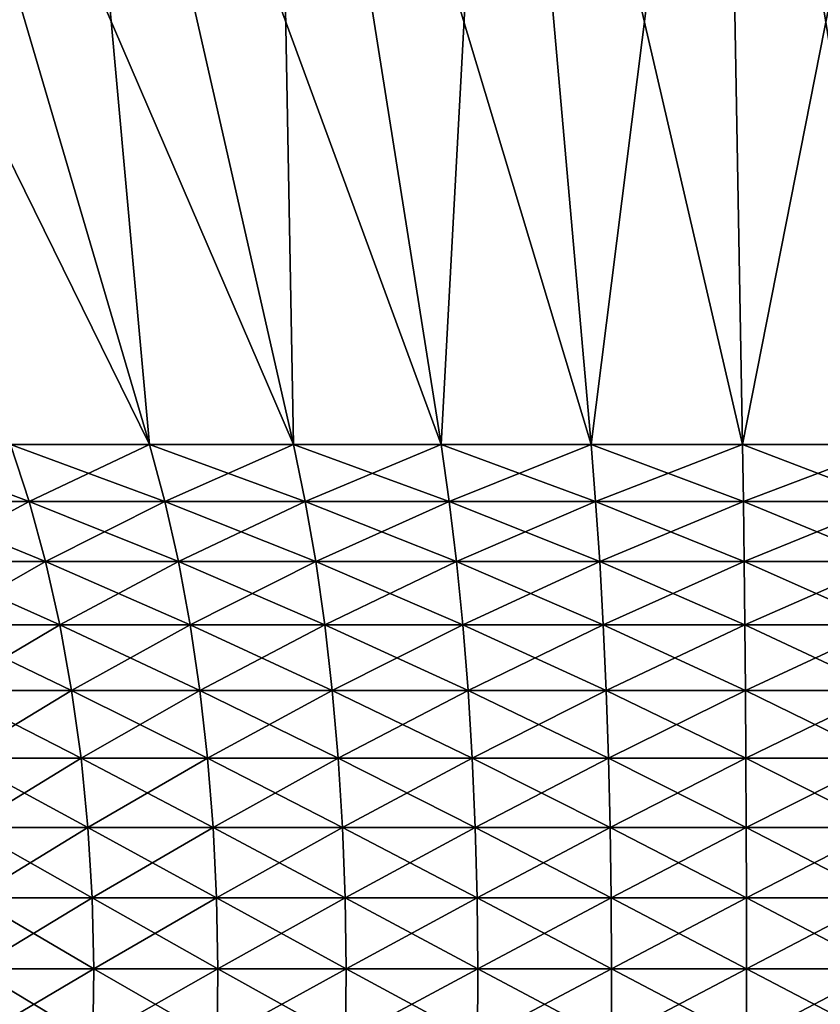
# Model space of a CAD drawing. Extents: x -190 to 156, y -579 to 0.
# Drawn here: x 120 to 124, y -51 to -46 of the extents above; entities that cross this region are included whole.
import ezdxf

# ---------------------------------------------------------------- set-up
doc = ezdxf.new("R2010")
doc.units = 0
doc.header["$MEASUREMENT"] = 0
doc.layers.add('L1', color=7, linetype='Continuous')

msp = doc.modelspace()

# ---------------------------------------------------------------- linework, layer by layer
at = {"layer": 'L1', "color": 7}
for points in [[(118.0225, -43.27097, 11.28517), (119.8271, -48.29215, 7.56729), (120.4912, -48.29215, 7.855019)], [(118.0225, -43.27097, 11.28517), (120.4912, -48.29215, 7.855019), (119.013, -43.27097, 11.71426)], [(119.013, -43.27097, 11.71426), (120.4912, -48.29215, 7.855019), (121.1776, -48.29215, 8.084591)], [(119.013, -43.27097, 11.71426), (121.1776, -48.29215, 8.084591), (120.0366, -43.27097, 12.05663)], [(120.0366, -43.27097, -12.05663), (120.4912, -48.29215, -7.855019), (119.013, -43.27097, -11.71426)], [(119.013, -43.27097, -11.71426), (120.4912, -48.29215, -7.855019), (119.8271, -48.29215, -7.56729)], [(120.0366, -43.27097, 12.05663), (121.1776, -48.29215, 8.084591), (121.8812, -48.29215, 8.254308)], [(120.0366, -43.27097, 12.05663), (121.8812, -48.29215, 8.254308), (121.0858, -43.27097, 12.30973)], [(121.0858, -43.27097, -12.30973), (121.1776, -48.29215, -8.084591), (120.0366, -43.27097, -12.05663)], [(120.0366, -43.27097, -12.05663), (121.1776, -48.29215, -8.084591), (120.4912, -48.29215, -7.855019)], [(121.0858, -43.27097, 12.30973), (121.8812, -48.29215, 8.254308), (122.5968, -48.29215, 8.362914)], [(121.0858, -43.27097, 12.30973), (122.5968, -48.29215, 8.362914), (122.153, -43.27097, 12.47169)], [(122.153, -43.27097, -12.47169), (121.8812, -48.29215, -8.254308), (121.0858, -43.27097, -12.30973)], [(121.0858, -43.27097, -12.30973), (121.8812, -48.29215, -8.254308), (121.1776, -48.29215, -8.084591)], [(122.153, -43.27097, -12.47169), (122.5968, -48.29215, -8.362914), (121.8812, -48.29215, -8.254308)], [(122.153, -43.27097, 12.47169), (122.5968, -48.29215, 8.362914), (123.319, -48.29215, 8.409603)], [(122.153, -43.27097, 12.47169), (123.319, -48.29215, 8.409603), (123.2301, -43.27097, 12.54132)], [(123.2301, -43.27097, -12.54132), (122.5968, -48.29215, -8.362914), (122.153, -43.27097, -12.47169)], [(123.2301, -43.27097, -12.54132), (123.319, -48.29215, -8.409603), (122.5968, -48.29215, -8.362914)], [(123.2301, -43.27097, 12.54132), (123.319, -48.29215, 8.409603), (124.0426, -48.29215, 8.39403)], [(123.2301, -43.27097, 12.54132), (124.0426, -48.29215, 8.39403), (124.3092, -43.27097, 12.5181)], [(124.3092, -43.27097, -12.5181), (123.319, -48.29215, -8.409603), (123.2301, -43.27097, -12.54132)], [(124.3092, -43.27097, -12.5181), (124.0426, -48.29215, -8.39403), (123.319, -48.29215, -8.409603)], [(119.9162, -48.56272, -7.38368), (119.2947, -48.56272, -7.048267), (119.1902, -48.29215, -7.223536)], [(119.8271, -48.29215, -7.56729), (119.9162, -48.56272, -7.38368), (119.1902, -48.29215, -7.223536)], [(119.2947, -48.56272, 7.048267), (119.9162, -48.56272, 7.38368), (119.8271, -48.29215, 7.56729)], [(119.8271, -48.29215, 7.56729), (119.9162, -48.56272, 7.38368), (120.4912, -48.29215, 7.855019)], [(120.5642, -48.56272, -7.664428), (119.9162, -48.56272, -7.38368), (119.8271, -48.29215, -7.56729)], [(120.4912, -48.29215, -7.855019), (120.5642, -48.56272, -7.664428), (119.8271, -48.29215, -7.56729)], [(119.9162, -48.56272, 7.38368), (120.5642, -48.56272, 7.664428), (120.4912, -48.29215, 7.855019)], [(120.4912, -48.29215, 7.855019), (120.5642, -48.56272, 7.664428), (121.1776, -48.29215, 8.084591)], [(121.2339, -48.56272, -7.88843), (120.5642, -48.56272, -7.664428), (120.4912, -48.29215, -7.855019)], [(121.1776, -48.29215, -8.084591), (121.2339, -48.56272, -7.88843), (120.4912, -48.29215, -7.855019)], [(120.5642, -48.56272, 7.664428), (121.2339, -48.56272, 7.88843), (121.1776, -48.29215, 8.084591)], [(121.1776, -48.29215, 8.084591), (121.2339, -48.56272, 7.88843), (121.8812, -48.29215, 8.254308)], [(121.9205, -48.56272, -8.054029), (121.2339, -48.56272, -7.88843), (121.1776, -48.29215, -8.084591)], [(121.8812, -48.29215, -8.254308), (121.9205, -48.56272, -8.054029), (121.1776, -48.29215, -8.084591)], [(121.2339, -48.56272, 7.88843), (121.9205, -48.56272, 8.054029), (121.8812, -48.29215, 8.254308)], [(121.8812, -48.29215, 8.254308), (121.9205, -48.56272, 8.054029), (122.5968, -48.29215, 8.362914)], [(122.6187, -48.56272, -8.159999), (121.9205, -48.56272, -8.054029), (121.8812, -48.29215, -8.254308)], [(122.5968, -48.29215, -8.362914), (122.6187, -48.56272, -8.159999), (121.8812, -48.29215, -8.254308)], [(121.9205, -48.56272, 8.054029), (122.6187, -48.56272, 8.159999), (122.5968, -48.29215, 8.362914)], [(122.5968, -48.29215, 8.362914), (122.6187, -48.56272, 8.159999), (123.319, -48.29215, 8.409603)], [(123.3234, -48.56272, -8.205555), (122.6187, -48.56272, -8.159999), (122.5968, -48.29215, -8.362914)], [(123.319, -48.29215, -8.409603), (123.3234, -48.56272, -8.205555), (122.5968, -48.29215, -8.362914)], [(122.6187, -48.56272, 8.159999), (123.3234, -48.56272, 8.205555), (123.319, -48.29215, 8.409603)], [(123.319, -48.29215, -8.409603), (124.0426, -48.29215, -8.39403), (124.0295, -48.56272, -8.190361)], [(123.319, -48.29215, 8.409603), (123.3234, -48.56272, 8.205555), (124.0426, -48.29215, 8.39403)], [(124.0295, -48.56272, -8.190361), (123.3234, -48.56272, -8.205555), (123.319, -48.29215, -8.409603)], [(123.3234, -48.56272, 8.205555), (124.0295, -48.56272, 8.190361), (124.0426, -48.29215, 8.39403)], [(119.2947, -48.56272, 7.048267), (119.3872, -48.84959, 6.893296), (119.9162, -48.56272, 7.38368)], [(119.995, -48.84959, -7.221335), (119.3872, -48.84959, -6.893296), (119.2947, -48.56272, -7.048267)], [(119.9162, -48.56272, -7.38368), (119.995, -48.84959, -7.221335), (119.2947, -48.56272, -7.048267)], [(119.3872, -48.84959, 6.893296), (119.995, -48.84959, 7.221335), (119.9162, -48.56272, 7.38368)], [(119.9162, -48.56272, 7.38368), (119.995, -48.84959, 7.221335), (120.5642, -48.56272, 7.664428)], [(120.6288, -48.84959, -7.495909), (119.995, -48.84959, -7.221335), (119.9162, -48.56272, -7.38368)], [(120.5642, -48.56272, -7.664428), (120.6288, -48.84959, -7.495909), (119.9162, -48.56272, -7.38368)], [(119.995, -48.84959, 7.221335), (120.6288, -48.84959, 7.495909), (120.5642, -48.56272, 7.664428)], [(120.5642, -48.56272, 7.664428), (120.6288, -48.84959, 7.495909), (121.2339, -48.56272, 7.88843)], [(121.2838, -48.84959, -7.714987), (120.6288, -48.84959, -7.495909), (120.5642, -48.56272, -7.664428)], [(121.2339, -48.56272, -7.88843), (121.2838, -48.84959, -7.714987), (120.5642, -48.56272, -7.664428)], [(120.6288, -48.84959, 7.495909), (121.2838, -48.84959, 7.714987), (121.2339, -48.56272, 7.88843)], [(121.2339, -48.56272, 7.88843), (121.2838, -48.84959, 7.714987), (121.9205, -48.56272, 8.054029)], [(121.9552, -48.84959, -7.876945), (121.2838, -48.84959, -7.714987), (121.2339, -48.56272, -7.88843)], [(121.9205, -48.56272, -8.054029), (121.9552, -48.84959, -7.876945), (121.2339, -48.56272, -7.88843)], [(121.2838, -48.84959, 7.714987), (121.9552, -48.84959, 7.876945), (121.9205, -48.56272, 8.054029)], [(121.9205, -48.56272, 8.054029), (121.9552, -48.84959, 7.876945), (122.6187, -48.56272, 8.159999)], [(122.638, -48.84959, -7.980585), (121.9552, -48.84959, -7.876945), (121.9205, -48.56272, -8.054029)], [(122.6187, -48.56272, -8.159999), (122.638, -48.84959, -7.980585), (121.9205, -48.56272, -8.054029)], [(121.9552, -48.84959, 7.876945), (122.638, -48.84959, 7.980585), (122.6187, -48.56272, 8.159999)], [(122.6187, -48.56272, 8.159999), (122.638, -48.84959, 7.980585), (123.3234, -48.56272, 8.205555)], [(123.3273, -48.84959, -8.02514), (122.638, -48.84959, -7.980585), (122.6187, -48.56272, -8.159999)], [(123.3234, -48.56272, -8.205555), (123.3273, -48.84959, -8.02514), (122.6187, -48.56272, -8.159999)], [(122.638, -48.84959, 7.980585), (123.3273, -48.84959, 8.02514), (123.3234, -48.56272, 8.205555)], [(124.0178, -48.84959, -8.010278), (123.3273, -48.84959, -8.02514), (123.3234, -48.56272, -8.205555)], [(124.0295, -48.56272, -8.190361), (124.0178, -48.84959, -8.010278), (123.3234, -48.56272, -8.205555)], [(123.3234, -48.56272, 8.205555), (123.3273, -48.84959, 8.02514), (124.0295, -48.56272, 8.190361)], [(123.3273, -48.84959, 8.02514), (124.0178, -48.84959, 8.010278), (124.0295, -48.56272, 8.190361)], [(119.3872, -48.84959, 6.893296), (119.4669, -49.15071, 6.759737), (119.995, -48.84959, 7.221335)], [(120.0629, -49.15071, -7.081419), (119.4669, -49.15071, -6.759737), (119.3872, -48.84959, -6.893296)], [(119.995, -48.84959, -7.221335), (120.0629, -49.15071, -7.081419), (119.3872, -48.84959, -6.893296)], [(119.4669, -49.15071, 6.759737), (120.0629, -49.15071, 7.081419), (119.995, -48.84959, 7.221335)], [(119.995, -48.84959, 7.221335), (120.0629, -49.15071, 7.081419), (120.6288, -48.84959, 7.495909)], [(120.6844, -49.15071, -7.350673), (120.0629, -49.15071, -7.081419), (119.995, -48.84959, -7.221335)], [(120.6288, -48.84959, -7.495909), (120.6844, -49.15071, -7.350673), (119.995, -48.84959, -7.221335)], [(120.0629, -49.15071, 7.081419), (120.6844, -49.15071, 7.350673), (120.6288, -48.84959, 7.495909)], [(120.6288, -48.84959, 7.495909), (120.6844, -49.15071, 7.350673), (121.2838, -48.84959, 7.714987)], [(121.3267, -49.15071, -7.565506), (120.6844, -49.15071, -7.350673), (120.6288, -48.84959, -7.495909)], [(121.2838, -48.84959, -7.714987), (121.3267, -49.15071, -7.565506), (120.6288, -48.84959, -7.495909)], [(120.6844, -49.15071, 7.350673), (121.3267, -49.15071, 7.565506), (121.2838, -48.84959, 7.714987)], [(121.2838, -48.84959, 7.714987), (121.3267, -49.15071, 7.565506), (121.9552, -48.84959, 7.876945)], [(121.9851, -49.15071, -7.724327), (121.3267, -49.15071, -7.565506), (121.2838, -48.84959, -7.714987)], [(121.9552, -48.84959, -7.876945), (121.9851, -49.15071, -7.724327), (121.2838, -48.84959, -7.714987)], [(121.3267, -49.15071, 7.565506), (121.9851, -49.15071, 7.724327), (121.9552, -48.84959, 7.876945)], [(121.9552, -48.84959, 7.876945), (121.9851, -49.15071, 7.724327), (122.638, -48.84959, 7.980585)], [(122.6548, -49.15071, -7.825959), (121.9851, -49.15071, -7.724327), (121.9552, -48.84959, -7.876945)], [(122.638, -48.84959, -7.980585), (122.6548, -49.15071, -7.825959), (121.9552, -48.84959, -7.876945)], [(121.9851, -49.15071, 7.724327), (122.6548, -49.15071, 7.825959), (122.638, -48.84959, 7.980585)], [(123.3306, -49.15071, -7.86965), (122.6548, -49.15071, -7.825959), (122.638, -48.84959, -7.980585)], [(123.3273, -48.84959, -8.02514), (123.3306, -49.15071, -7.86965), (122.638, -48.84959, -7.980585)], [(122.638, -48.84959, 7.980585), (122.6548, -49.15071, 7.825959), (123.3273, -48.84959, 8.02514)], [(122.6548, -49.15071, 7.825959), (123.3306, -49.15071, 7.86965), (123.3273, -48.84959, 8.02514)], [(124.0078, -49.15071, -7.855077), (123.3306, -49.15071, -7.86965), (123.3273, -48.84959, -8.02514)], [(124.0178, -48.84959, -8.010278), (124.0078, -49.15071, -7.855077), (123.3273, -48.84959, -8.02514)], [(123.3273, -48.84959, 8.02514), (123.3306, -49.15071, 7.86965), (124.0178, -48.84959, 8.010278)], [(123.3306, -49.15071, 7.86965), (124.0078, -49.15071, 7.855077), (124.0178, -48.84959, 8.010278)], [(119.4669, -49.15071, 6.759737), (119.5332, -49.46392, 6.648546), (120.0629, -49.15071, 7.081419)], [(120.1194, -49.46392, -6.964937), (119.5332, -49.46392, -6.648546), (119.4669, -49.15071, -6.759737)], [(120.0629, -49.15071, -7.081419), (120.1194, -49.46392, -6.964937), (119.4669, -49.15071, -6.759737)], [(119.5332, -49.46392, 6.648546), (120.1194, -49.46392, 6.964937), (120.0629, -49.15071, 7.081419)], [(120.0629, -49.15071, 7.081419), (120.1194, -49.46392, 6.964937), (120.6844, -49.15071, 7.350673)], [(120.7307, -49.46392, -7.229763), (120.1194, -49.46392, -6.964937), (120.0629, -49.15071, -7.081419)], [(120.6844, -49.15071, -7.350673), (120.7307, -49.46392, -7.229763), (120.0629, -49.15071, -7.081419)], [(120.1194, -49.46392, 6.964937), (120.7307, -49.46392, 7.229763), (120.6844, -49.15071, 7.350673)], [(120.6844, -49.15071, 7.350673), (120.7307, -49.46392, 7.229763), (121.3267, -49.15071, 7.565506)], [(121.3625, -49.46392, -7.441062), (120.7307, -49.46392, -7.229763), (120.6844, -49.15071, -7.350673)], [(121.3267, -49.15071, -7.565506), (121.3625, -49.46392, -7.441062), (120.6844, -49.15071, -7.350673)], [(120.7307, -49.46392, 7.229763), (121.3625, -49.46392, 7.441062), (121.3267, -49.15071, 7.565506)], [(121.3267, -49.15071, 7.565506), (121.3625, -49.46392, 7.441062), (121.9851, -49.15071, 7.724327)], [(122.01, -49.46392, -7.597269), (121.3625, -49.46392, -7.441062), (121.3267, -49.15071, -7.565506)], [(121.9851, -49.15071, -7.724327), (122.01, -49.46392, -7.597269), (121.3267, -49.15071, -7.565506)], [(121.3625, -49.46392, 7.441062), (122.01, -49.46392, 7.597269), (121.9851, -49.15071, 7.724327)], [(122.6687, -49.46392, -7.69723), (122.01, -49.46392, -7.597269), (121.9851, -49.15071, -7.724327)], [(122.6548, -49.15071, -7.825959), (122.6687, -49.46392, -7.69723), (121.9851, -49.15071, -7.724327)], [(121.9851, -49.15071, 7.724327), (122.01, -49.46392, 7.597269), (122.6548, -49.15071, 7.825959)], [(122.01, -49.46392, 7.597269), (122.6687, -49.46392, 7.69723), (122.6548, -49.15071, 7.825959)], [(123.3334, -49.46392, -7.740202), (122.6687, -49.46392, -7.69723), (122.6548, -49.15071, -7.825959)], [(123.3306, -49.15071, -7.86965), (123.3334, -49.46392, -7.740202), (122.6548, -49.15071, -7.825959)], [(122.6548, -49.15071, 7.825959), (122.6687, -49.46392, 7.69723), (123.3306, -49.15071, 7.86965)], [(122.6687, -49.46392, 7.69723), (123.3334, -49.46392, 7.740202), (123.3306, -49.15071, 7.86965)], [(123.9994, -49.46392, -7.725869), (123.3334, -49.46392, -7.740202), (123.3306, -49.15071, -7.86965)], [(124.0078, -49.15071, -7.855077), (123.9994, -49.46392, -7.725869), (123.3306, -49.15071, -7.86965)], [(123.3306, -49.15071, 7.86965), (123.3334, -49.46392, 7.740202), (124.0078, -49.15071, 7.855077)], [(123.3334, -49.46392, 7.740202), (123.9994, -49.46392, 7.725869), (124.0078, -49.15071, 7.855077)], [(119.5332, -49.46392, 6.648546), (119.5857, -49.78696, 6.560524), (120.1194, -49.46392, 6.964937)], [(120.1642, -49.78696, -6.872726), (119.5857, -49.78696, -6.560524), (119.5332, -49.46392, -6.648546)], [(120.1194, -49.46392, -6.964937), (120.1642, -49.78696, -6.872726), (119.5332, -49.46392, -6.648546)], [(119.5857, -49.78696, 6.560524), (120.1642, -49.78696, 6.872726), (120.1194, -49.46392, 6.964937)], [(120.1194, -49.46392, 6.964937), (120.1642, -49.78696, 6.872726), (120.7307, -49.46392, 7.229763)], [(120.7674, -49.78696, -7.134045), (120.1642, -49.78696, -6.872726), (120.1194, -49.46392, -6.964937)], [(120.7307, -49.46392, -7.229763), (120.7674, -49.78696, -7.134045), (120.1194, -49.46392, -6.964937)], [(120.1642, -49.78696, 6.872726), (120.7674, -49.78696, 7.134045), (120.7307, -49.46392, 7.229763)], [(120.7307, -49.46392, 7.229763), (120.7674, -49.78696, 7.134045), (121.3625, -49.46392, 7.441062)], [(121.3908, -49.78696, -7.342547), (120.7674, -49.78696, -7.134045), (120.7307, -49.46392, -7.229763)], [(121.3625, -49.46392, -7.441062), (121.3908, -49.78696, -7.342547), (120.7307, -49.46392, -7.229763)], [(120.7674, -49.78696, 7.134045), (121.3908, -49.78696, 7.342547), (121.3625, -49.46392, 7.441062)], [(122.0298, -49.78696, -7.496686), (121.3908, -49.78696, -7.342547), (121.3625, -49.46392, -7.441062)], [(122.01, -49.46392, -7.597269), (122.0298, -49.78696, -7.496686), (121.3625, -49.46392, -7.441062)], [(121.3625, -49.46392, 7.441062), (121.3908, -49.78696, 7.342547), (122.01, -49.46392, 7.597269)], [(121.3908, -49.78696, 7.342547), (122.0298, -49.78696, 7.496686), (122.01, -49.46392, 7.597269)], [(122.6797, -49.78696, -7.595323), (122.0298, -49.78696, -7.496686), (122.01, -49.46392, -7.597269)], [(122.6687, -49.46392, -7.69723), (122.6797, -49.78696, -7.595323), (122.01, -49.46392, -7.597269)], [(122.01, -49.46392, 7.597269), (122.0298, -49.78696, 7.496686), (122.6687, -49.46392, 7.69723)], [(122.0298, -49.78696, 7.496686), (122.6797, -49.78696, 7.595323), (122.6687, -49.46392, 7.69723)], [(123.3356, -49.78696, -7.637727), (122.6797, -49.78696, -7.595323), (122.6687, -49.46392, -7.69723)], [(123.3334, -49.46392, -7.740202), (123.3356, -49.78696, -7.637727), (122.6687, -49.46392, -7.69723)], [(122.6687, -49.46392, 7.69723), (122.6797, -49.78696, 7.595323), (123.3334, -49.46392, 7.740202)], [(122.6797, -49.78696, 7.595323), (123.3356, -49.78696, 7.637727), (123.3334, -49.46392, 7.740202)], [(123.9928, -49.78696, -7.623584), (123.3356, -49.78696, -7.637727), (123.3334, -49.46392, -7.740202)], [(123.9994, -49.46392, -7.725869), (123.9928, -49.78696, -7.623584), (123.3334, -49.46392, -7.740202)], [(123.3334, -49.46392, 7.740202), (123.3356, -49.78696, 7.637727), (123.9994, -49.46392, 7.725869)], [(123.3356, -49.78696, 7.637727), (123.9928, -49.78696, 7.623584), (123.9994, -49.46392, 7.725869)], [(119.5857, -49.78696, 6.560524), (119.6241, -50.11751, 6.4963), (120.1642, -49.78696, 6.872726)], [(120.1969, -50.11751, -6.805446), (119.6241, -50.11751, -6.4963), (119.5857, -49.78696, -6.560524)], [(120.1642, -49.78696, -6.872726), (120.1969, -50.11751, -6.805446), (119.5857, -49.78696, -6.560524)], [(119.6241, -50.11751, 6.4963), (120.1969, -50.11751, 6.805446), (120.1642, -49.78696, 6.872726)], [(120.1642, -49.78696, 6.872726), (120.1969, -50.11751, 6.805446), (120.7674, -49.78696, 7.134045)], [(120.7941, -50.11751, -7.064208), (120.1969, -50.11751, -6.805446), (120.1642, -49.78696, -6.872726)], [(120.7674, -49.78696, -7.134045), (120.7941, -50.11751, -7.064208), (120.1642, -49.78696, -6.872726)], [(120.1969, -50.11751, 6.805446), (120.7941, -50.11751, 7.064208), (120.7674, -49.78696, 7.134045)], [(121.4114, -50.11751, -7.270668), (120.7941, -50.11751, -7.064208), (120.7674, -49.78696, -7.134045)], [(121.3908, -49.78696, -7.342547), (121.4114, -50.11751, -7.270668), (120.7674, -49.78696, -7.134045)], [(120.7674, -49.78696, 7.134045), (120.7941, -50.11751, 7.064208), (121.3908, -49.78696, 7.342547)], [(120.7941, -50.11751, 7.064208), (121.4114, -50.11751, 7.270668), (121.3908, -49.78696, 7.342547)], [(122.0442, -50.11751, -7.423299), (121.4114, -50.11751, -7.270668), (121.3908, -49.78696, -7.342547)], [(122.0298, -49.78696, -7.496686), (122.0442, -50.11751, -7.423299), (121.3908, -49.78696, -7.342547)], [(121.3908, -49.78696, 7.342547), (121.4114, -50.11751, 7.270668), (122.0298, -49.78696, 7.496686)], [(121.4114, -50.11751, 7.270668), (122.0442, -50.11751, 7.423299), (122.0298, -49.78696, 7.496686)], [(122.6877, -50.11751, -7.52097), (122.0442, -50.11751, -7.423299), (122.0298, -49.78696, -7.496686)], [(122.6797, -49.78696, -7.595323), (122.6877, -50.11751, -7.52097), (122.0298, -49.78696, -7.496686)], [(122.0298, -49.78696, 7.496686), (122.0442, -50.11751, 7.423299), (122.6797, -49.78696, 7.595323)], [(122.0442, -50.11751, 7.423299), (122.6877, -50.11751, 7.52097), (122.6797, -49.78696, 7.595323)], [(123.3372, -50.11751, -7.562959), (122.6877, -50.11751, -7.52097), (122.6797, -49.78696, -7.595323)], [(123.3356, -49.78696, -7.637727), (123.3372, -50.11751, -7.562959), (122.6797, -49.78696, -7.595323)], [(122.6797, -49.78696, 7.595323), (122.6877, -50.11751, 7.52097), (123.3356, -49.78696, 7.637727)], [(122.6877, -50.11751, 7.52097), (123.3372, -50.11751, 7.562959), (123.3356, -49.78696, 7.637727)], [(123.988, -50.11751, -7.548954), (123.3372, -50.11751, -7.562959), (123.3356, -49.78696, -7.637727)], [(123.9928, -49.78696, -7.623584), (123.988, -50.11751, -7.548954), (123.3356, -49.78696, -7.637727)], [(123.3356, -49.78696, 7.637727), (123.3372, -50.11751, 7.562959), (123.9928, -49.78696, 7.623584)], [(123.3372, -50.11751, 7.562959), (123.988, -50.11751, 7.548954), (123.9928, -49.78696, 7.623584)], [(119.6241, -50.11751, -6.4963), (120.2172, -50.45322, -6.763583), (119.6479, -50.45322, -6.456338)], [(119.6241, -50.11751, 6.4963), (119.6479, -50.45322, 6.456338), (120.1969, -50.11751, 6.805446)], [(120.1969, -50.11751, -6.805446), (120.2172, -50.45322, -6.763583), (119.6241, -50.11751, -6.4963)], [(119.6479, -50.45322, 6.456338), (120.2172, -50.45322, 6.763583), (120.1969, -50.11751, 6.805446)], [(120.8108, -50.45322, -7.020752), (120.2172, -50.45322, -6.763583), (120.1969, -50.11751, -6.805446)], [(120.7941, -50.11751, -7.064208), (120.8108, -50.45322, -7.020752), (120.1969, -50.11751, -6.805446)], [(120.1969, -50.11751, 6.805446), (120.2172, -50.45322, 6.763583), (120.7941, -50.11751, 7.064208)], [(120.2172, -50.45322, 6.763583), (120.8108, -50.45322, 7.020752), (120.7941, -50.11751, 7.064208)], [(121.4243, -50.45322, -7.225942), (120.8108, -50.45322, -7.020752), (120.7941, -50.11751, -7.064208)], [(121.4114, -50.11751, -7.270668), (121.4243, -50.45322, -7.225942), (120.7941, -50.11751, -7.064208)], [(120.7941, -50.11751, 7.064208), (120.8108, -50.45322, 7.020752), (121.4114, -50.11751, 7.270668)], [(120.8108, -50.45322, 7.020752), (121.4243, -50.45322, 7.225942), (121.4114, -50.11751, 7.270668)], [(122.0531, -50.45322, -7.377634), (121.4243, -50.45322, -7.225942), (121.4114, -50.11751, -7.270668)], [(122.0442, -50.11751, -7.423299), (122.0531, -50.45322, -7.377634), (121.4114, -50.11751, -7.270668)], [(121.4114, -50.11751, 7.270668), (121.4243, -50.45322, 7.225942), (122.0442, -50.11751, 7.423299)], [(121.4243, -50.45322, 7.225942), (122.0531, -50.45322, 7.377634), (122.0442, -50.11751, 7.423299)], [(122.6927, -50.45322, -7.474705), (122.0531, -50.45322, -7.377634), (122.0442, -50.11751, -7.423299)], [(122.6877, -50.11751, -7.52097), (122.6927, -50.45322, -7.474705), (122.0442, -50.11751, -7.423299)], [(122.0442, -50.11751, 7.423299), (122.0531, -50.45322, 7.377634), (122.6877, -50.11751, 7.52097)], [(122.0531, -50.45322, 7.377634), (122.6927, -50.45322, 7.474705), (122.6877, -50.11751, 7.52097)], [(123.3382, -50.45322, -7.516435), (122.6927, -50.45322, -7.474705), (122.6877, -50.11751, -7.52097)], [(123.3372, -50.11751, -7.562959), (123.3382, -50.45322, -7.516435), (122.6877, -50.11751, -7.52097)], [(122.6877, -50.11751, 7.52097), (122.6927, -50.45322, 7.474705), (123.3372, -50.11751, 7.562959)], [(122.6927, -50.45322, 7.474705), (123.3382, -50.45322, 7.516435), (123.3372, -50.11751, 7.562959)], [(123.985, -50.45322, -7.502516), (123.3382, -50.45322, -7.516435), (123.3372, -50.11751, -7.562959)], [(123.988, -50.11751, -7.548954), (123.985, -50.45322, -7.502516), (123.3372, -50.11751, -7.562959)], [(123.3372, -50.11751, 7.562959), (123.3382, -50.45322, 7.516435), (123.988, -50.11751, 7.548954)], [(123.985, -50.45322, 7.502516), (123.988, -50.11751, 7.548954), (123.3382, -50.45322, 7.516435)], [(119.6479, -50.45322, -6.456338), (120.2172, -50.45322, -6.763583), (120.225, -50.79165, -6.747434)], [(119.6479, -50.45322, -6.456338), (120.225, -50.79165, -6.747434), (119.6571, -50.79165, -6.440923)], [(119.6479, -50.45322, 6.456338), (119.6571, -50.79165, 6.440923), (120.2172, -50.45322, 6.763583)], [(119.6571, -50.79165, 6.440923), (120.225, -50.79165, 6.747434), (120.2172, -50.45322, 6.763583)], [(120.2172, -50.45322, -6.763583), (120.8172, -50.79165, -7.00399), (120.225, -50.79165, -6.747434)], [(120.8108, -50.45322, -7.020752), (120.8172, -50.79165, -7.00399), (120.2172, -50.45322, -6.763583)], [(120.2172, -50.45322, 6.763583), (120.225, -50.79165, 6.747434), (120.8108, -50.45322, 7.020752)], [(120.225, -50.79165, 6.747434), (120.8172, -50.79165, 7.00399), (120.8108, -50.45322, 7.020752)], [(121.4292, -50.79165, -7.20869), (120.8172, -50.79165, -7.00399), (120.8108, -50.45322, -7.020752)], [(121.4243, -50.45322, -7.225942), (121.4292, -50.79165, -7.20869), (120.8108, -50.45322, -7.020752)], [(120.8108, -50.45322, 7.020752), (120.8172, -50.79165, 7.00399), (121.4243, -50.45322, 7.225942)], [(120.8172, -50.79165, 7.00399), (121.4292, -50.79165, 7.20869), (121.4243, -50.45322, 7.225942)], [(122.0566, -50.79165, -7.36002), (121.4292, -50.79165, -7.20869), (121.4243, -50.45322, -7.225942)], [(122.0531, -50.45322, -7.377634), (122.0566, -50.79165, -7.36002), (121.4243, -50.45322, -7.225942)], [(121.4243, -50.45322, 7.225942), (121.4292, -50.79165, 7.20869), (122.0531, -50.45322, 7.377634)], [(121.4292, -50.79165, 7.20869), (122.0566, -50.79165, 7.36002), (122.0531, -50.45322, 7.377634)], [(122.6946, -50.79165, -7.456858), (122.0566, -50.79165, -7.36002), (122.0531, -50.45322, -7.377634)], [(122.6927, -50.45322, -7.474705), (122.6946, -50.79165, -7.456858), (122.0531, -50.45322, -7.377634)], [(122.0531, -50.45322, 7.377634), (122.0566, -50.79165, 7.36002), (122.6927, -50.45322, 7.474705)], [(122.0566, -50.79165, 7.36002), (122.6946, -50.79165, 7.456858), (122.6927, -50.45322, 7.474705)], [(123.3386, -50.79165, -7.498489), (122.6946, -50.79165, -7.456858), (122.6927, -50.45322, -7.474705)], [(123.3382, -50.45322, -7.516435), (123.3386, -50.79165, -7.498489), (122.6927, -50.45322, -7.474705)], [(122.6927, -50.45322, 7.474705), (122.6946, -50.79165, 7.456858), (123.3382, -50.45322, 7.516435)], [(123.3386, -50.79165, 7.498489), (123.3382, -50.45322, 7.516435), (122.6946, -50.79165, 7.456858)], [(123.985, -50.45322, 7.502516), (123.3382, -50.45322, 7.516435), (123.3386, -50.79165, 7.498489)], [(123.9838, -50.79165, -7.484604), (123.3386, -50.79165, -7.498489), (123.3382, -50.45322, -7.516435)], [(123.985, -50.45322, -7.502516), (123.9838, -50.79165, -7.484604), (123.3382, -50.45322, -7.516435)], [(123.9838, -50.79165, 7.484604), (123.985, -50.45322, 7.502516), (123.3386, -50.79165, 7.498489)], [(119.6571, -50.79165, -6.440923), (120.2203, -51.13039, -6.757117), (119.6516, -51.13039, -6.450166)], [(119.6516, -51.13039, 6.450166), (120.2203, -51.13039, 6.757117), (120.225, -50.79165, 6.747434)], [(119.6571, -50.79165, 6.440923), (119.6516, -51.13039, 6.450166), (120.225, -50.79165, 6.747434)], [(119.6571, -50.79165, -6.440923), (120.225, -50.79165, -6.747434), (120.2203, -51.13039, -6.757117)], [(120.225, -50.79165, -6.747434), (120.8133, -51.13039, -7.014041), (120.2203, -51.13039, -6.757117)], [(120.2203, -51.13039, 6.757117), (120.8133, -51.13039, 7.014041), (120.8172, -50.79165, 7.00399)], [(120.225, -50.79165, 6.747434), (120.2203, -51.13039, 6.757117), (120.8172, -50.79165, 7.00399)], [(120.225, -50.79165, -6.747434), (120.8172, -50.79165, -7.00399), (120.8133, -51.13039, -7.014041)], [(120.8172, -50.79165, -7.00399), (121.4262, -51.13039, -7.219035), (120.8133, -51.13039, -7.014041)], [(120.8133, -51.13039, 7.014041), (121.4262, -51.13039, 7.219035), (121.4292, -50.79165, 7.20869)], [(120.8172, -50.79165, 7.00399), (120.8133, -51.13039, 7.014041), (121.4292, -50.79165, 7.20869)], [(121.4292, -50.79165, -7.20869), (121.4262, -51.13039, -7.219035), (120.8172, -50.79165, -7.00399)], [(122.0545, -51.13039, -7.370582), (121.4262, -51.13039, -7.219035), (121.4292, -50.79165, -7.20869)], [(121.4262, -51.13039, 7.219035), (122.0545, -51.13039, 7.370582), (122.0566, -50.79165, 7.36002)], [(121.4292, -50.79165, 7.20869), (121.4262, -51.13039, 7.219035), (122.0566, -50.79165, 7.36002)], [(122.0566, -50.79165, -7.36002), (122.0545, -51.13039, -7.370582), (121.4292, -50.79165, -7.20869)], [(122.6935, -51.13039, 7.46756), (122.6946, -50.79165, 7.456858), (122.0545, -51.13039, 7.370582)], [(122.6935, -51.13039, -7.46756), (122.0545, -51.13039, -7.370582), (122.0566, -50.79165, -7.36002)], [(122.0566, -50.79165, 7.36002), (122.0545, -51.13039, 7.370582), (122.6946, -50.79165, 7.456858)], [(122.6946, -50.79165, -7.456858), (122.6935, -51.13039, -7.46756), (122.0566, -50.79165, -7.36002)], [(123.3386, -50.79165, 7.498489), (122.6946, -50.79165, 7.456858), (122.6935, -51.13039, 7.46756)], [(123.3384, -51.13039, 7.50925), (123.3386, -50.79165, 7.498489), (122.6935, -51.13039, 7.46756)], [(123.3384, -51.13039, -7.50925), (122.6935, -51.13039, -7.46756), (122.6946, -50.79165, -7.456858)], [(123.3386, -50.79165, -7.498489), (123.3384, -51.13039, -7.50925), (122.6946, -50.79165, -7.456858)], [(123.9838, -50.79165, 7.484604), (123.3386, -50.79165, 7.498489), (123.3384, -51.13039, 7.50925)], [(123.9845, -51.13039, 7.495345), (123.9838, -50.79165, 7.484604), (123.3384, -51.13039, 7.50925)], [(123.9845, -51.13039, -7.495345), (123.3384, -51.13039, -7.50925), (123.3386, -50.79165, -7.498489)], [(123.9838, -50.79165, -7.484604), (123.9845, -51.13039, -7.495345), (123.3386, -50.79165, -7.498489)]]:
    msp.add_3dface(points, dxfattribs=at)

doc.saveas('drawing.dxf')
